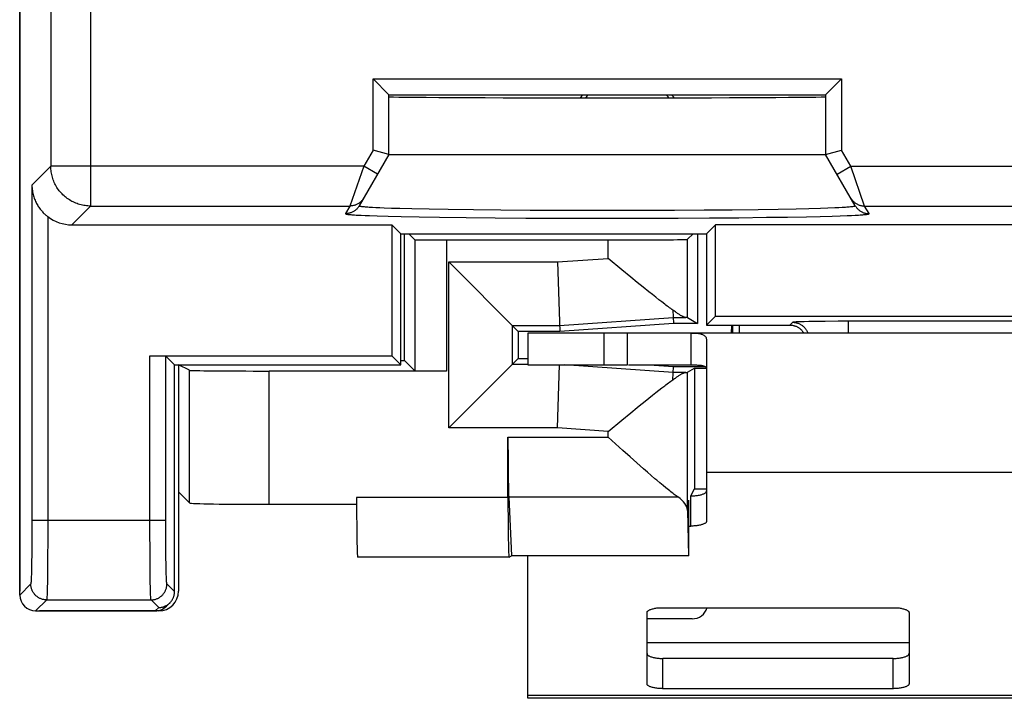
# Model space of a CAD drawing. Units: millimetres. Extents: x -13.2 to 11.6, y -28.4 to 21.8.
# Drawn here: x -13.2 to -0.8, y -28.4 to -19.9 of the extents above; entities that cross this region are included whole.
import ezdxf

# ---------------------------------------------------------------- set-up
doc = ezdxf.new("R2010")
doc.units = ezdxf.units.MM
doc.header["$LTSCALE"] = 16.335
for name, color, linetype in [('ASSI', 7, 'CONTINUOUS'), ('C_COPERCHIO', 7, 'CONTINUOUS'), ('C_MOLLA_IDEA', 7, 'CONTINUOUS'), ('C_SCATOLINO', 7, 'CONTINUOUS')]:
    doc.layers.add(name, color=color, linetype=linetype)

msp = doc.modelspace()

# ---------------------------------------------------------------- linework, layer by layer
at = {"layer": 'ASSI', "color": 7, "linetype": 'CONTINUOUS'}
for p, q in [((-13.174, -27.108), (-13.174, 20.492)), ((-8.724, -20.608), (-8.524, -20.808)), ((-2.824, -20.608), (-3.024, -20.808)), ((-8.524, -20.808), (-3.024, -20.808)), ((-8.524, -21.558), (-8.524, -20.808)), ((-3.024, -20.808), (-3.024, -21.558)), ((-8.524, -21.558), (-8.898, -22.205)), ((-8.524, -21.558), (-8.724, -21.505)), ((-8.524, -21.558), (-3.024, -21.558)), ((-3.024, -21.558), (-2.824, -21.505)), ((-2.651, -22.205), (-3.024, -21.558)), ((-12.517, -22.445), (-8.488, -22.445)), ((-8.374, -22.558), (-8.488, -22.445)), ((-8.488, -22.445), (-8.488, -24.095)), ((-8.374, -22.558), (-4.524, -22.558)), ((-8.374, -24.208), (-8.374, -22.558)), ((-4.524, -22.558), (-4.411, -22.445)), ((-4.524, -22.558), (-4.524, -23.708)), ((2.862, -22.445), (-4.411, -22.445)), ((-4.411, -23.595), (-4.411, -22.445)), ((-4.524, -23.708), (-4.411, -23.595)), ((-4.411, -23.595), (2.862, -23.595)), ((-3.029, -23.662), (-3.156, -23.664)), ((-2.866, -23.661), (-3.029, -23.662)), ((-2.739, -23.661), (-2.866, -23.661)), ((-4.524, -23.708), (-3.474, -23.708)), ((-11.534, -24.095), (-8.488, -24.095)), ((-11.224, -24.208), (-11.334, -24.098)), ((-8.374, -24.208), (-8.488, -24.095)), ((-11.224, -24.208), (-8.374, -24.208)), ((-11.224, -27.065), (-11.224, -24.208)), ((-11.326, -27.25), (-11.283, -27.206)), ((-12.974, -27.308), (-11.468, -27.308))]:
    msp.add_line(p, q, dxfattribs=at)
at = {"layer": 'ASSI', "color": 250, "linetype": 'CONTINUOUS'}
for p, q in [((-12.281, -18.706), (-12.281, -22.209)), ((-12.781, -19.004), (-12.781, -21.709)), ((-8.724, -20.608), (-2.824, -20.608)), ((-8.724, -21.505), (-8.724, -20.608)), ((-2.824, -20.608), (-2.824, -21.505)), ((-8.724, -21.505), (-8.842, -21.709)), ((-2.706, -21.709), (-2.824, -21.505)), ((-13.021, -21.948), (-12.781, -21.709)), ((-8.842, -21.709), (-12.781, -21.709)), ((-8.842, -21.709), (-9.015, -22.209)), ((-8.669, -21.809), (-8.842, -21.709)), ((-2.879, -21.809), (-2.706, -21.709)), ((-2.706, -21.709), (1.158, -21.709)), ((-2.533, -22.209), (-2.706, -21.709)), ((-13.021, -21.948), (-13.021, -26.277)), ((-12.517, -22.445), (-12.281, -22.209)), ((-12.281, -22.209), (-9.015, -22.209)), ((-9.015, -22.209), (-9.071, -22.305)), ((-8.733, -22.224), (-8.688, -22.227)), ((-8.688, -22.227), (-8.638, -22.229)), ((-8.638, -22.229), (-8.583, -22.231)), ((-8.583, -22.231), (-8.491, -22.234)), ((-8.491, -22.234), (-8.388, -22.237)), ((-8.388, -22.237), (-8.234, -22.241)), ((-8.234, -22.241), (-8.018, -22.246)), ((-8.018, -22.246), (-7.777, -22.25)), ((-7.777, -22.25), (-7.458, -22.254)), ((-7.458, -22.254), (-7.113, -22.258)), ((-7.113, -22.258), (-6.746, -22.261)), ((-6.746, -22.261), (-6.299, -22.263)), ((-6.299, -22.263), (-5.84, -22.263)), ((-5.84, -22.263), (-5.38, -22.263)), ((-5.38, -22.263), (-4.928, -22.261)), ((-4.928, -22.261), (-4.556, -22.259)), ((-4.556, -22.259), (-4.202, -22.256)), ((-4.202, -22.256), (-3.874, -22.252)), ((-3.874, -22.252), (-3.624, -22.248)), ((-3.624, -22.248), (-3.397, -22.243)), ((-3.397, -22.243), (-3.235, -22.239)), ((-3.235, -22.239), (-3.091, -22.235)), ((-3.091, -22.235), (-2.995, -22.232)), ((-2.995, -22.232), (-2.91, -22.229)), ((-2.91, -22.229), (-2.86, -22.227)), ((-2.86, -22.227), (-2.816, -22.224)), ((-2.816, -22.224), (-2.776, -22.222)), ((-2.533, -22.209), (0.985, -22.209)), ((-2.478, -22.305), (-2.533, -22.209)), ((-12.821, -22.342), (-12.821, -26.304)), ((-8.873, -22.325), (-8.823, -22.328)), ((-8.823, -22.328), (-8.768, -22.33)), ((-8.768, -22.33), (-8.674, -22.333)), ((-8.674, -22.333), (-8.532, -22.337)), ((-8.532, -22.337), (-8.37, -22.341)), ((-8.37, -22.341), (-8.142, -22.346)), ((-8.142, -22.346), (-7.887, -22.35)), ((-7.887, -22.35), (-7.551, -22.354)), ((-7.551, -22.354), (-7.186, -22.358)), ((-7.186, -22.358), (-6.799, -22.36)), ((-6.799, -22.36), (-6.328, -22.363)), ((-6.328, -22.363), (-5.844, -22.363)), ((-5.844, -22.363), (-5.358, -22.363)), ((-5.358, -22.363), (-4.882, -22.361)), ((-4.882, -22.361), (-4.489, -22.359)), ((-4.489, -22.359), (-4.116, -22.356)), ((-4.116, -22.356), (-3.77, -22.351)), ((-3.77, -22.351), (-3.506, -22.348)), ((-3.506, -22.348), (-3.266, -22.343)), ((-3.266, -22.343), (-3.095, -22.339)), ((-3.095, -22.339), (-2.943, -22.335)), ((-2.943, -22.335), (-2.842, -22.332)), ((-2.842, -22.332), (-2.752, -22.329)), ((-2.752, -22.329), (-2.699, -22.327)), ((-2.699, -22.327), (-2.652, -22.324)), ((-2.652, -22.324), (-2.61, -22.322)), ((-3.439, -23.673), (-3.474, -23.708)), ((-3.38, -23.669), (-3.396, -23.669)), ((-3.362, -23.668), (-3.38, -23.669)), ((-3.33, -23.667), (-3.362, -23.668)), ((-3.294, -23.666), (-3.33, -23.667)), ((-3.237, -23.665), (-3.294, -23.666)), ((-3.156, -23.664), (-3.237, -23.665)), ((1.191, -23.661), (-2.739, -23.661)), ((-2.739, -23.661), (-2.739, -23.808)), ((-11.534, -26.196), (-11.534, -24.095)), ((-11.334, -26.19), (-11.334, -24.098)), ((-11.334, -26.169), (-13.021, -26.169)), ((-13.021, -26.277), (-13.021, -26.405)), ((-11.534, -26.358), (-11.534, -26.196)), ((-11.334, -26.32), (-11.334, -26.19)), ((-13.021, -26.405), (-13.022, -26.506)), ((-12.821, -26.304), (-12.821, -26.464)), ((-11.533, -26.515), (-11.534, -26.358)), ((-11.333, -26.446), (-11.334, -26.32)), ((-13.022, -26.506), (-13.023, -26.602)), ((-12.821, -26.464), (-12.822, -26.591)), ((-11.533, -26.64), (-11.533, -26.515)), ((-11.333, -26.545), (-11.333, -26.446)), ((-13.023, -26.602), (-13.024, -26.689)), ((-12.822, -26.591), (-12.823, -26.71)), ((-11.532, -26.755), (-11.533, -26.64)), ((-11.332, -26.638), (-11.333, -26.545)), ((-11.33, -26.721), (-11.332, -26.638)), ((-13.025, -26.737), (-13.026, -26.795)), ((-13.024, -26.689), (-13.025, -26.737)), ((-12.823, -26.755), (-12.824, -26.86)), ((-12.823, -26.71), (-12.823, -26.755)), ((-11.53, -26.86), (-11.532, -26.755)), ((-11.329, -26.795), (-11.33, -26.721)), ((-13.028, -26.878), (-13.029, -26.897)), ((-13.029, -26.897), (-13.029, -26.914)), ((-13.027, -26.845), (-13.028, -26.878)), ((-13.026, -26.795), (-13.027, -26.845)), ((-12.824, -26.86), (-12.826, -26.951)), ((-11.529, -26.951), (-11.53, -26.86)), ((-11.328, -26.845), (-11.329, -26.795)), ((-11.327, -26.878), (-11.328, -26.845)), ((-11.326, -26.897), (-11.327, -26.878)), ((-11.325, -26.914), (-11.326, -26.897)), ((-13.034, -26.968), (-13.174, -27.108)), ((-12.827, -27.014), (-12.828, -27.055)), ((-12.826, -26.951), (-12.827, -27.014)), ((-11.528, -27.014), (-11.529, -26.951)), ((-11.527, -27.055), (-11.528, -27.014)), ((-11.325, -26.929), (-11.325, -26.914)), ((-11.224, -27.065), (-11.321, -26.968)), ((-12.829, -27.09), (-12.83, -27.11)), ((-12.828, -27.055), (-12.829, -27.09)), ((-11.526, -27.09), (-11.527, -27.055)), ((-11.525, -27.11), (-11.526, -27.09)), ((-11.524, -27.127), (-11.525, -27.11)), ((-12.834, -27.168), (-12.974, -27.308)), ((-12.834, -27.168), (-11.52, -27.168)), ((-11.424, -27.265), (-11.52, -27.168)), ((-11.468, -27.308), (-11.424, -27.265))]:
    msp.add_line(p, q, dxfattribs=at)
for points in [[(-12.281, -22.209), (-12.299, -22.209), (-12.316, -22.208), (-12.334, -22.206), (-12.351, -22.204), (-12.368, -22.201), (-12.385, -22.198), (-12.402, -22.194), (-12.419, -22.19), (-12.436, -22.185), (-12.452, -22.179), (-12.469, -22.173), (-12.485, -22.166), (-12.501, -22.158), (-12.516, -22.151), (-12.531, -22.142), (-12.546, -22.133), (-12.561, -22.124), (-12.575, -22.114), (-12.589, -22.103), (-12.603, -22.092), (-12.616, -22.081), (-12.629, -22.069), (-12.641, -22.056), (-12.653, -22.044), (-12.664, -22.03), (-12.675, -22.017), (-12.686, -22.003), (-12.696, -21.989), (-12.705, -21.974), (-12.714, -21.959), (-12.723, -21.944), (-12.731, -21.928), (-12.738, -21.912), (-12.745, -21.896), (-12.751, -21.88), (-12.757, -21.864), (-12.762, -21.847), (-12.766, -21.83), (-12.77, -21.813), (-12.774, -21.796), (-12.776, -21.779), (-12.779, -21.761), (-12.78, -21.744), (-12.781, -21.727), (-12.781, -21.709)], [(-8.842, -22.109), (-8.847, -22.117), (-8.852, -22.124), (-8.857, -22.131), (-8.862, -22.138), (-8.868, -22.144), (-8.874, -22.151), (-8.88, -22.157), (-8.887, -22.162), (-8.894, -22.168), (-8.901, -22.173), (-8.908, -22.178), (-8.915, -22.182), (-8.923, -22.187), (-8.931, -22.19), (-8.939, -22.194), (-8.947, -22.197), (-8.955, -22.2), (-8.964, -22.202), (-8.972, -22.204), (-8.981, -22.206), (-8.989, -22.207), (-8.998, -22.208), (-9.007, -22.209), (-9.015, -22.209)], [(-2.706, -22.109), (-2.702, -22.117), (-2.697, -22.124), (-2.692, -22.131), (-2.686, -22.138), (-2.68, -22.144), (-2.674, -22.151), (-2.668, -22.157), (-2.662, -22.162), (-2.655, -22.168), (-2.648, -22.173), (-2.64, -22.178), (-2.633, -22.182), (-2.625, -22.187), (-2.618, -22.19), (-2.61, -22.194), (-2.601, -22.197), (-2.593, -22.2), (-2.585, -22.202), (-2.576, -22.204), (-2.568, -22.206), (-2.559, -22.207), (-2.55, -22.208), (-2.542, -22.209), (-2.533, -22.209)], [(-8.898, -22.205), (-8.902, -22.213), (-8.907, -22.22), (-8.912, -22.227), (-8.918, -22.234), (-8.923, -22.24), (-8.929, -22.247), (-8.936, -22.253), (-8.942, -22.258), (-8.949, -22.264), (-8.956, -22.269), (-8.963, -22.274), (-8.971, -22.278), (-8.979, -22.283), (-8.986, -22.286), (-8.994, -22.29), (-9.002, -22.293), (-9.011, -22.296), (-9.019, -22.298), (-9.028, -22.3), (-9.036, -22.302), (-9.045, -22.303), (-9.053, -22.304), (-9.062, -22.305), (-9.071, -22.305)], [(-9.071, -22.305), (-9.071, -22.306), (-9.069, -22.308), (-9.066, -22.309), (-9.062, -22.31), (-9.056, -22.311), (-9.049, -22.312), (-9.04, -22.314), (-9.03, -22.315), (-9.018, -22.316), (-9.005, -22.317), (-8.99, -22.318), (-8.974, -22.32), (-8.957, -22.321), (-8.938, -22.322), (-8.918, -22.323), (-8.873, -22.325)], [(-8.898, -22.205), (-8.898, -22.206), (-8.896, -22.208), (-8.894, -22.209), (-8.889, -22.21), (-8.884, -22.211), (-8.877, -22.212), (-8.869, -22.214), (-8.859, -22.215), (-8.848, -22.216), (-8.836, -22.217), (-8.822, -22.218), (-8.807, -22.22), (-8.79, -22.221), (-8.772, -22.222), (-8.733, -22.224)], [(-2.776, -22.222), (-2.758, -22.221), (-2.742, -22.22), (-2.727, -22.218), (-2.713, -22.217), (-2.7, -22.216), (-2.689, -22.215), (-2.68, -22.214), (-2.671, -22.212), (-2.664, -22.211), (-2.659, -22.21), (-2.655, -22.209), (-2.652, -22.208), (-2.651, -22.206), (-2.651, -22.205)], [(-2.651, -22.205), (-2.646, -22.213), (-2.641, -22.22), (-2.636, -22.227), (-2.631, -22.234), (-2.625, -22.24), (-2.619, -22.247), (-2.613, -22.253), (-2.606, -22.258), (-2.599, -22.264), (-2.592, -22.269), (-2.585, -22.274), (-2.578, -22.278), (-2.57, -22.283), (-2.562, -22.286), (-2.554, -22.29), (-2.546, -22.293), (-2.538, -22.296), (-2.529, -22.298), (-2.521, -22.3), (-2.512, -22.302), (-2.504, -22.303), (-2.495, -22.304), (-2.486, -22.305), (-2.478, -22.305)], [(-2.61, -22.322), (-2.591, -22.321), (-2.574, -22.32), (-2.558, -22.318), (-2.543, -22.317), (-2.53, -22.316), (-2.519, -22.315), (-2.508, -22.314), (-2.5, -22.312), (-2.492, -22.311), (-2.486, -22.31), (-2.482, -22.309), (-2.479, -22.308), (-2.478, -22.306), (-2.478, -22.305)], [(-3.396, -23.669), (-3.403, -23.67), (-3.41, -23.67), (-3.416, -23.67), (-3.421, -23.671), (-3.425, -23.671), (-3.429, -23.671), (-3.433, -23.672), (-3.435, -23.672), (-3.437, -23.673), (-3.438, -23.673), (-3.439, -23.673)], [(-3.439, -23.673), (-3.43, -23.673), (-3.422, -23.674), (-3.413, -23.675), (-3.404, -23.676), (-3.396, -23.678), (-3.387, -23.68), (-3.379, -23.683), (-3.371, -23.685), (-3.363, -23.689), (-3.355, -23.692), (-3.347, -23.696), (-3.339, -23.7), (-3.332, -23.705), (-3.324, -23.709), (-3.317, -23.715), (-3.311, -23.72), (-3.304, -23.726), (-3.298, -23.732), (-3.292, -23.738), (-3.286, -23.745), (-3.281, -23.752), (-3.275, -23.759), (-3.27, -23.766), (-3.266, -23.773), (-3.262, -23.781), (-3.258, -23.789), (-3.254, -23.797), (-3.251, -23.805), (-3.25, -23.808)], [(-13.029, -26.914), (-13.03, -26.929), (-13.031, -26.935), (-13.031, -26.941), (-13.031, -26.946), (-13.032, -26.951), (-13.032, -26.956), (-13.032, -26.959), (-13.033, -26.962), (-13.033, -26.965), (-13.034, -26.966), (-13.034, -26.968), (-13.034, -26.968)], [(-12.834, -27.168), (-12.843, -27.168), (-12.852, -27.168), (-12.86, -27.167), (-12.869, -27.165), (-12.878, -27.164), (-12.886, -27.162), (-12.894, -27.159), (-12.903, -27.156), (-12.911, -27.153), (-12.919, -27.15), (-12.927, -27.146), (-12.934, -27.142), (-12.942, -27.137), (-12.949, -27.132), (-12.956, -27.127), (-12.963, -27.122), (-12.969, -27.116), (-12.976, -27.11), (-12.982, -27.104), (-12.987, -27.097), (-12.993, -27.09), (-12.998, -27.083), (-13.003, -27.076), (-13.007, -27.068), (-13.012, -27.061), (-13.016, -27.053), (-13.019, -27.045), (-13.022, -27.037), (-13.025, -27.029), (-13.027, -27.02), (-13.03, -27.012), (-13.031, -27.003), (-13.033, -26.995), (-13.034, -26.986), (-13.034, -26.977), (-13.034, -26.968)], [(-11.52, -27.168), (-11.512, -27.168), (-11.503, -27.168), (-11.494, -27.167), (-11.486, -27.165), (-11.477, -27.164), (-11.469, -27.162), (-11.46, -27.159), (-11.452, -27.156), (-11.444, -27.153), (-11.436, -27.15), (-11.428, -27.146), (-11.421, -27.142), (-11.413, -27.137), (-11.406, -27.132), (-11.399, -27.127), (-11.392, -27.122), (-11.385, -27.116), (-11.379, -27.11), (-11.373, -27.104), (-11.367, -27.097), (-11.362, -27.09), (-11.357, -27.083), (-11.352, -27.076), (-11.347, -27.068), (-11.343, -27.061), (-11.339, -27.053), (-11.336, -27.045), (-11.333, -27.037), (-11.33, -27.029), (-11.327, -27.02), (-11.325, -27.012), (-11.324, -27.003), (-11.322, -26.995), (-11.321, -26.986), (-11.321, -26.977), (-11.321, -26.968)], [(-11.321, -26.968), (-11.321, -26.968), (-11.321, -26.966), (-11.322, -26.965), (-11.322, -26.962), (-11.322, -26.959), (-11.323, -26.956), (-11.323, -26.951), (-11.324, -26.946), (-11.324, -26.941), (-11.324, -26.935), (-11.325, -26.929)], [(-12.83, -27.11), (-12.831, -27.127), (-12.831, -27.134), (-12.831, -27.141), (-12.832, -27.147), (-12.832, -27.152), (-12.832, -27.157), (-12.833, -27.161), (-12.833, -27.164), (-12.834, -27.166), (-12.834, -27.168), (-12.834, -27.168)], [(-11.52, -27.168), (-11.521, -27.168), (-11.521, -27.166), (-11.522, -27.164), (-11.522, -27.161), (-11.522, -27.157), (-11.523, -27.152), (-11.523, -27.147), (-11.524, -27.141), (-11.524, -27.134), (-11.524, -27.127)]]:
    msp.add_lwpolyline(points, dxfattribs=at)
at = {"layer": 'ASSI', "color": 7, "linetype": 'CONTINUOUS'}
for points in [[(-13.021, -21.948), (-13.02, -21.965), (-13.019, -21.982), (-13.017, -21.998), (-13.015, -22.015), (-13.013, -22.031), (-13.009, -22.047), (-13.006, -22.063), (-13.002, -22.079), (-12.997, -22.094), (-12.992, -22.108), (-12.987, -22.123), (-12.981, -22.137), (-12.975, -22.151), (-12.968, -22.164), (-12.961, -22.177), (-12.954, -22.19), (-12.947, -22.202), (-12.94, -22.214), (-12.932, -22.225), (-12.925, -22.236), (-12.917, -22.247), (-12.909, -22.257), (-12.901, -22.266), (-12.893, -22.275), (-12.885, -22.284), (-12.877, -22.293), (-12.869, -22.301), (-12.861, -22.308), (-12.852, -22.316), (-12.844, -22.323), (-12.836, -22.33), (-12.828, -22.336), (-12.821, -22.342)], [(-3.474, -23.708), (-3.466, -23.709), (-3.458, -23.709), (-3.45, -23.71), (-3.442, -23.711), (-3.434, -23.712), (-3.426, -23.714), (-3.419, -23.716), (-3.411, -23.719), (-3.403, -23.721), (-3.396, -23.724), (-3.388, -23.728), (-3.381, -23.731), (-3.374, -23.735), (-3.367, -23.739), (-3.361, -23.744), (-3.354, -23.748), (-3.348, -23.753), (-3.342, -23.759), (-3.336, -23.764), (-3.33, -23.77), (-3.325, -23.776), (-3.319, -23.782), (-3.314, -23.788), (-3.31, -23.795), (-3.305, -23.801), (-3.301, -23.808), (-3.301, -23.808)], [(-11.283, -27.206), (-11.28, -27.204), (-11.276, -27.199), (-11.271, -27.193), (-11.267, -27.188), (-11.262, -27.182), (-11.258, -27.177), (-11.255, -27.171), (-11.251, -27.165), (-11.248, -27.159), (-11.244, -27.152), (-11.242, -27.146), (-11.239, -27.14), (-11.236, -27.133), (-11.234, -27.127), (-11.232, -27.12), (-11.23, -27.113), (-11.229, -27.106), (-11.227, -27.099), (-11.226, -27.093), (-11.225, -27.086), (-11.225, -27.079), (-11.224, -27.072), (-11.224, -27.065)], [(-11.424, -27.265), (-11.417, -27.265), (-11.41, -27.264), (-11.403, -27.264), (-11.396, -27.263), (-11.39, -27.262), (-11.383, -27.26), (-11.376, -27.259), (-11.369, -27.257), (-11.362, -27.255), (-11.356, -27.253), (-11.349, -27.25), (-11.343, -27.247), (-11.337, -27.244), (-11.33, -27.241), (-11.324, -27.238), (-11.318, -27.234), (-11.312, -27.23), (-11.307, -27.226), (-11.301, -27.222), (-11.296, -27.218), (-11.29, -27.213), (-11.285, -27.209), (-11.283, -27.206)]]:
    msp.add_lwpolyline(points, dxfattribs=at)
for centre, major_axis, ratio, start_param, end_param in [((-5.774, -20.832), (2.75, 0), 0.005236, 3.141593, 6.283185), ((-12.517, -21.945), (0.354, 0.354), 0.999695, -3.008298, -2.356347), ((-12.974, -27.108), (0.141, 0.141), 0.999695, -3.926839, -2.356347), ((-11.468, -27.108), (0.141, 0.141), 0.999695, -2.356347, -1.570796)]:
    msp.add_ellipse(centre, major_axis=major_axis, ratio=ratio, start_param=start_param, end_param=end_param, dxfattribs=at)
at = {"layer": 'C_COPERCHIO', "color": 7, "linetype": 'CONTINUOUS'}
for p, q in [((-13.174, 20.442), (-13.174, -27.058)), ((-8.327, -24.156), (-8.327, -22.558)), ((-8.199, -22.633), (-8.274, -22.558)), ((-4.765, -22.628), (-4.694, -22.558)), ((-4.64, -22.558), (-4.64, -23.687)), ((-5.765, -22.637), (-7.799, -22.637)), ((-7.77, -22.913), (-6.896, -23.787)), ((-6.402, -22.913), (-6.371, -23.787)), ((-5.592, -23.011), (-5.765, -22.868)), ((-5.479, -23.104), (-5.592, -23.011)), ((-5.399, -23.17), (-5.479, -23.104)), ((-5.322, -23.231), (-5.399, -23.17)), ((-5.251, -23.289), (-5.322, -23.231)), ((-5.206, -23.324), (-5.251, -23.289)), ((-5.164, -23.358), (-5.206, -23.324)), ((-5.124, -23.389), (-5.164, -23.358)), ((-5.086, -23.417), (-5.124, -23.389)), ((-5.051, -23.444), (-5.086, -23.417)), ((-4.947, -23.519), (-4.941, -23.687)), ((-4.765, -23.614), (-4.64, -23.687)), ((-6.371, -23.787), (-6.896, -23.787)), ((-6.896, -23.787), (-6.896, -24.13)), ((-4.941, -23.687), (-6.371, -23.787)), ((-4.64, -23.687), (-4.941, -23.687)), ((-8.374, -24.156), (-8.327, -24.156)), ((-8.327, -24.156), (-8.199, -24.283)), ((-7.77, -25.004), (-6.896, -24.13)), ((-6.896, -24.13), (-6.774, -24.13)), ((-11.034, -24.278), (-11.174, -24.208)), ((-11.174, -24.208), (-11.174, -27.058)), ((-7.799, -24.287), (-10.034, -24.287)), ((-6.402, -25.004), (-6.374, -24.208)), ((-5.248, -24.208), (-4.941, -24.23)), ((-4.947, -24.398), (-4.941, -24.23)), ((-4.941, -24.23), (-4.544, -24.23)), ((-4.765, -24.303), (-4.674, -24.25)), ((-4.674, -24.25), (-4.526, -24.25)), ((-4.674, -24.25), (-4.674, -25.77)), ((-5.164, -24.559), (-5.124, -24.528)), ((-5.124, -24.528), (-5.086, -24.499)), ((-5.373, -24.726), (-5.298, -24.666)), ((-5.298, -24.666), (-5.251, -24.628)), ((-5.251, -24.628), (-5.206, -24.592)), ((-5.206, -24.592), (-5.164, -24.559)), ((-5.765, -25.049), (-5.592, -24.906)), ((-5.592, -24.906), (-5.479, -24.813)), ((-7.025, -25.88), (-7.025, -25.121)), ((-5.579, -25.287), (-5.765, -25.121)), ((-5.488, -25.368), (-5.579, -25.287)), ((-5.401, -25.445), (-5.488, -25.368)), ((-5.32, -25.517), (-5.401, -25.445)), ((-5.269, -25.561), (-5.32, -25.517)), ((-5.22, -25.603), (-5.269, -25.561)), ((-5.174, -25.643), (-5.22, -25.603)), ((-5.072, -25.728), (-5.111, -25.696)), ((-5.036, -25.758), (-5.072, -25.728)), ((-4.72, -25.859), (-4.674, -25.77)), ((-4.674, -25.77), (-4.524, -25.77)), ((-11.034, -25.948), (-11.174, -25.808)), ((-8.931, -25.88), (-8.931, -25.965)), ((-7.016, -25.873), (-6.98, -26.615)), ((-4.748, -26.612), (-4.748, -25.915)), ((-10.034, -25.965), (-8.931, -25.965)), ((-4.765, -26.042), (-4.751, -26.615)), ((-7.012, -26.63), (-8.918, -26.63)), ((-7.012, -26.63), (-6.98, -26.615)), ((-7.012, -26.63), (-7.012, -26.63)), ((-4.751, -26.615), (-6.98, -26.615)), ((-4.748, -26.612), (-4.751, -26.615)), ((-11.424, -27.308), (-12.924, -27.308))]:
    msp.add_line(p, q, dxfattribs=at)
at = {"layer": 'C_COPERCHIO', "color": 250, "linetype": 'CONTINUOUS'}
for p, q in [((-8.199, -22.633), (-8.199, -24.283)), ((-7.799, -22.637), (-7.799, -24.287)), ((-5.765, -22.868), (-5.765, -22.637)), ((-4.765, -23.614), (-4.765, -22.628)), ((-7.77, -22.913), (-6.402, -22.913)), ((-7.77, -25.004), (-7.77, -22.913)), ((-6.402, -22.913), (-5.765, -22.868)), ((-6.374, -23.713), (-4.944, -23.613)), ((-4.944, -23.613), (-4.786, -23.613)), ((-6.97, -23.713), (-6.374, -23.713)), ((-6.97, -24.204), (-6.97, -23.713)), ((-11.034, -25.948), (-11.034, -24.278)), ((-10.034, -25.965), (-10.034, -24.287)), ((-6.774, -24.204), (-6.97, -24.204)), ((-4.944, -24.304), (-6.314, -24.208)), ((-4.765, -26.042), (-4.765, -24.303)), ((-4.786, -24.304), (-4.944, -24.304)), ((-6.402, -25.004), (-7.77, -25.004)), ((-5.765, -25.049), (-6.402, -25.004)), ((-7.025, -25.121), (-5.765, -25.121)), ((-5.765, -25.121), (-5.765, -25.049)), ((-7.025, -25.88), (-8.931, -25.88)), ((-7.016, -25.873), (-4.885, -25.873))]:
    msp.add_line(p, q, dxfattribs=at)
at = {"layer": 'C_COPERCHIO', "color": 7, "linetype": 'CONTINUOUS'}
for points in [[(-4.947, -23.519), (-4.96, -23.51), (-4.974, -23.5), (-4.989, -23.49), (-5.003, -23.479), (-5.019, -23.468), (-5.035, -23.456), (-5.051, -23.444)], [(-4.786, -23.613), (-4.79, -23.612), (-4.793, -23.612), (-4.797, -23.611), (-4.801, -23.61), (-4.806, -23.608), (-4.81, -23.607), (-4.815, -23.605), (-4.82, -23.602), (-4.826, -23.6), (-4.832, -23.597), (-4.838, -23.593), (-4.844, -23.59), (-4.851, -23.586), (-4.858, -23.582), (-4.865, -23.577), (-4.873, -23.572), (-4.881, -23.567), (-4.89, -23.561), (-4.898, -23.555), (-4.907, -23.549), (-4.917, -23.542), (-4.927, -23.535), (-4.937, -23.527), (-4.947, -23.519)], [(-5.086, -24.499), (-5.051, -24.473), (-5.035, -24.46), (-5.019, -24.449), (-5.003, -24.437), (-4.989, -24.427), (-4.974, -24.416), (-4.96, -24.407), (-4.947, -24.398)], [(-4.947, -24.398), (-4.937, -24.39), (-4.927, -24.382), (-4.917, -24.375), (-4.907, -24.368), (-4.898, -24.362), (-4.89, -24.356), (-4.881, -24.35), (-4.873, -24.345), (-4.865, -24.34), (-4.858, -24.335), (-4.851, -24.331), (-4.844, -24.327), (-4.838, -24.323), (-4.832, -24.32), (-4.826, -24.317), (-4.82, -24.314), (-4.815, -24.312), (-4.81, -24.31), (-4.806, -24.308), (-4.801, -24.307), (-4.797, -24.306), (-4.793, -24.305), (-4.79, -24.304), (-4.786, -24.304)], [(-5.479, -24.813), (-5.399, -24.747), (-5.373, -24.726)], [(-5.111, -25.696), (-5.152, -25.661), (-5.174, -25.643)], [(-4.885, -25.873), (-4.895, -25.865), (-4.907, -25.857), (-4.919, -25.849), (-4.931, -25.84), (-4.944, -25.83), (-4.958, -25.82), (-4.972, -25.808), (-4.987, -25.797), (-5.003, -25.784), (-5.019, -25.771), (-5.036, -25.758)]]:
    msp.add_lwpolyline(points, dxfattribs=at)
for start, end in [(134.4131, 138.6826), (41.3731, 45.5869)]:
    msp.add_arc((-5.524, -21.308), 0.7, start, end, dxfattribs=at)
for centre, major_axis, ratio, start_param, end_param in [((-7.799, -22.633), (0.4, 0), 0.008727, -3.132866, -1.570796), ((-5.765, -22.628), (1, 0), 0.008727, -1.570796, -0.008928), ((-5.765, -23.614), (1, 0), 0.005236, 0.008928, 0.205635), ((-10.034, -24.278), (1, 0), 0.008727, -3.124139, -1.570796), ((-5.765, -24.303), (1, 0), 0.005236, -0.205635, -0.008928), ((-7.011, -25.121), (0, 0.8), 0.017455, -4.712389, -3.490659), ((-7.012, -25.88), (0, 0.75), 0.017455, -4.712389, -3.141593), ((-5.765, -26.045), (1, 0), 0.36397, 0.008928, 0.493392), ((-10.034, -25.948), (1, 0), 0.017455, -3.124139, -1.570796), ((-8.918, -25.88), (0, 0.75), 0.017455, -4.598754, -3.141593), ((-11.424, -27.058), (0.25, 0), 0.999848, 4.712389, 6.283185)]:
    msp.add_ellipse(centre, major_axis=major_axis, ratio=ratio, start_param=start_param, end_param=end_param, dxfattribs=at)
at = {"layer": 'C_MOLLA_IDEA', "color": 7, "linetype": 'CONTINUOUS'}
for p, q in [((-4.209, -23.808), (-4.206, -23.708)), ((-4.192, -23.808), (-4.192, -23.708)), ((-4.113, -23.708), (-4.113, -23.808)), ((3.958, -23.808), (-6.774, -23.808)), ((-6.774, -23.808), (-6.774, -24.208)), ((-5.518, -24.208), (-5.518, -23.808)), ((-4.724, -23.808), (-4.724, -24.208)), ((-4.524, -23.902), (-4.524, -26.178)), ((-6.774, -24.208), (-5.518, -24.208)), ((-4.748, -26.24), (-4.724, -26.24)), ((-6.774, -28.408), (-6.774, -26.615)), ((-5.074, -27.267), (-2.174, -27.267)), ((-5.274, -28.225), (-5.274, -27.329)), ((-1.974, -27.329), (-1.974, -28.225)), ((-4.707, -27.408), (-5.274, -27.408)), ((-2.174, -27.906), (-5.074, -27.906)), ((-2.174, -28.287), (-5.074, -28.287)), ((5.226, -28.408), (-6.774, -28.408))]:
    msp.add_line(p, q, dxfattribs=at)
at = {"layer": 'C_MOLLA_IDEA', "color": 250, "linetype": 'CONTINUOUS'}
for p, q in [((-5.818, -23.808), (-5.818, -24.208)), ((2.976, -25.564), (-4.524, -25.564)), ((-4.724, -26.24), (-4.724, -25.859)), ((-1.974, -27.708), (-5.274, -27.708)), ((-5.074, -28.287), (-5.074, -27.906)), ((-2.174, -28.287), (-2.174, -27.906)), ((5.226, -28.374), (-6.774, -28.374))]:
    msp.add_line(p, q, dxfattribs=at)
at = {"layer": 'C_MOLLA_IDEA', "color": 7, "linetype": 'CONTINUOUS'}
for points in [[(-4.724, -23.808), (-4.704, -23.809), (-4.685, -23.809), (-4.667, -23.81), (-4.652, -23.811), (-4.637, -23.812), (-4.624, -23.814), (-4.612, -23.816), (-4.601, -23.818), (-4.591, -23.821), (-4.582, -23.824), (-4.574, -23.827), (-4.566, -23.831), (-4.559, -23.835), (-4.553, -23.839), (-4.548, -23.843), (-4.543, -23.848), (-4.538, -23.854), (-4.534, -23.86), (-4.531, -23.866), (-4.529, -23.872), (-4.527, -23.879), (-4.525, -23.887), (-4.524, -23.894), (-4.524, -23.902)], [(-5.507, -24.208), (-4.704, -24.208), (-4.685, -24.209), (-4.667, -24.209), (-4.652, -24.21), (-4.637, -24.211), (-4.624, -24.211), (-4.612, -24.213), (-4.601, -24.214), (-4.591, -24.215), (-4.582, -24.217), (-4.574, -24.219), (-4.566, -24.221), (-4.559, -24.223), (-4.553, -24.225), (-4.548, -24.228), (-4.543, -24.231), (-4.538, -24.234), (-4.534, -24.237), (-4.531, -24.24), (-4.529, -24.244), (-4.527, -24.248), (-4.525, -24.252), (-4.524, -24.256), (-4.524, -24.26)], [(-4.724, -25.859), (-4.711, -25.859), (-4.698, -25.859), (-4.685, -25.858), (-4.672, -25.857), (-4.66, -25.856), (-4.648, -25.854), (-4.636, -25.853), (-4.624, -25.851), (-4.613, -25.849), (-4.602, -25.846), (-4.592, -25.844), (-4.583, -25.841), (-4.574, -25.838), (-4.566, -25.835), (-4.558, -25.832), (-4.551, -25.828), (-4.545, -25.825), (-4.539, -25.821), (-4.535, -25.817), (-4.531, -25.813), (-4.528, -25.809), (-4.526, -25.805), (-4.525, -25.801), (-4.524, -25.797)], [(-4.524, -26.178), (-4.525, -26.182), (-4.526, -26.186), (-4.528, -26.19), (-4.531, -26.194), (-4.535, -26.198), (-4.539, -26.201), (-4.545, -26.205), (-4.551, -26.209), (-4.558, -26.212), (-4.566, -26.215), (-4.574, -26.218), (-4.583, -26.221), (-4.592, -26.224), (-4.602, -26.227), (-4.613, -26.229), (-4.624, -26.231), (-4.636, -26.233), (-4.648, -26.235), (-4.66, -26.236), (-4.672, -26.237), (-4.685, -26.238), (-4.698, -26.239), (-4.711, -26.239), (-4.724, -26.24)], [(-5.274, -27.329), (-5.274, -27.325), (-5.272, -27.32), (-5.27, -27.317), (-5.267, -27.313), (-5.264, -27.309), (-5.259, -27.305), (-5.254, -27.301), (-5.247, -27.298), (-5.241, -27.294), (-5.233, -27.291), (-5.225, -27.288), (-5.216, -27.285), (-5.206, -27.282), (-5.196, -27.28), (-5.185, -27.277), (-5.174, -27.275), (-5.163, -27.273), (-5.151, -27.271), (-5.139, -27.27), (-5.126, -27.269), (-5.113, -27.268), (-5.1, -27.267), (-5.087, -27.267), (-5.074, -27.267)], [(-2.174, -27.267), (-2.161, -27.267), (-2.148, -27.267), (-2.135, -27.268), (-2.122, -27.269), (-2.11, -27.27), (-2.098, -27.271), (-2.086, -27.273), (-2.074, -27.275), (-2.063, -27.277), (-2.052, -27.28), (-2.042, -27.282), (-2.033, -27.285), (-2.024, -27.288), (-2.016, -27.291), (-2.008, -27.294), (-2.001, -27.298), (-1.995, -27.301), (-1.989, -27.305), (-1.985, -27.309), (-1.981, -27.313), (-1.978, -27.317), (-1.976, -27.32), (-1.975, -27.325), (-1.974, -27.329)], [(-5.274, -27.844), (-5.274, -27.848), (-5.272, -27.852), (-5.27, -27.856), (-5.267, -27.86), (-5.264, -27.864), (-5.259, -27.868), (-5.254, -27.872), (-5.247, -27.875), (-5.241, -27.879), (-5.233, -27.882), (-5.225, -27.885), (-5.216, -27.888), (-5.206, -27.891), (-5.196, -27.893), (-5.185, -27.896), (-5.174, -27.898), (-5.163, -27.9), (-5.151, -27.901), (-5.139, -27.903), (-5.126, -27.904), (-5.113, -27.905), (-5.1, -27.906), (-5.087, -27.906), (-5.074, -27.906)], [(-2.174, -27.906), (-2.161, -27.906), (-2.148, -27.906), (-2.135, -27.905), (-2.122, -27.904), (-2.11, -27.903), (-2.098, -27.901), (-2.086, -27.9), (-2.074, -27.898), (-2.063, -27.896), (-2.052, -27.893), (-2.042, -27.891), (-2.033, -27.888), (-2.024, -27.885), (-2.016, -27.882), (-2.008, -27.879), (-2.001, -27.875), (-1.995, -27.872), (-1.989, -27.868), (-1.985, -27.864), (-1.981, -27.86), (-1.978, -27.856), (-1.976, -27.852), (-1.975, -27.848), (-1.974, -27.844)], [(-5.074, -28.287), (-5.087, -28.286), (-5.1, -28.286), (-5.113, -28.285), (-5.126, -28.284), (-5.139, -28.283), (-5.151, -28.282), (-5.163, -28.28), (-5.174, -28.278), (-5.185, -28.276), (-5.196, -28.274), (-5.206, -28.271), (-5.216, -28.268), (-5.225, -28.265), (-5.233, -28.262), (-5.241, -28.259), (-5.247, -28.256), (-5.254, -28.252), (-5.259, -28.248), (-5.264, -28.245), (-5.267, -28.241), (-5.27, -28.237), (-5.272, -28.233), (-5.274, -28.229), (-5.274, -28.225)], [(-1.974, -28.225), (-1.975, -28.229), (-1.976, -28.233), (-1.978, -28.237), (-1.981, -28.241), (-1.985, -28.245), (-1.989, -28.248), (-1.995, -28.252), (-2.001, -28.256), (-2.008, -28.259), (-2.016, -28.262), (-2.024, -28.265), (-2.033, -28.268), (-2.042, -28.271), (-2.052, -28.274), (-2.063, -28.276), (-2.074, -28.278), (-2.086, -28.28), (-2.098, -28.282), (-2.11, -28.283), (-2.122, -28.284), (-2.135, -28.285), (-2.148, -28.286), (-2.161, -28.286), (-2.174, -28.287)]]:
    msp.add_lwpolyline(points, dxfattribs=at)
msp.add_arc((-4.707, -27.208), 0.2, 270, 343.0146, dxfattribs=at)
at = {"layer": 'C_SCATOLINO', "color": 7, "linetype": 'CONTINUOUS'}
for start, end in [(138.17, 141.9403), (38.1159, 41.83)]:
    msp.add_arc((-5.524, -21.308), 0.75, start, end, dxfattribs=at)

doc.saveas('drawing.dxf')
